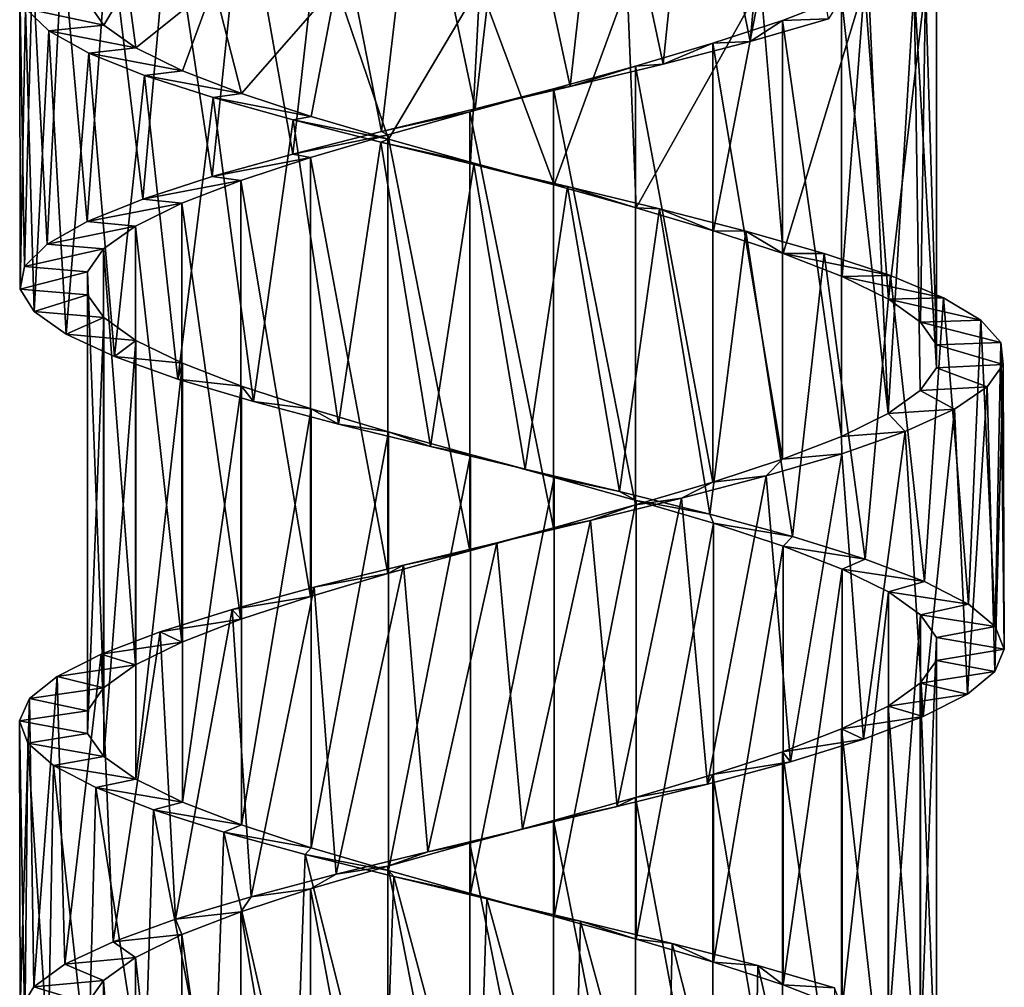
# Model space of a CAD drawing. Units: millimetres. Extents: x -238 to 42, y -701 to 225.
# Drawn here: x -207 to -193, y -458 to -443 of the extents above; entities that cross this region are included whole.
import ezdxf

# ---------------------------------------------------------------- set-up
doc = ezdxf.new("R2010")
doc.units = ezdxf.units.MM
doc.header["$LTSCALE"] = 52.148148
for name, color, linetype in [('68', 7, 'CONTINUOUS'), ('69', 7, 'CONTINUOUS'), ('70', 7, 'CONTINUOUS'), ('98', 7, 'CONTINUOUS'), ('99', 7, 'CONTINUOUS')]:
    doc.layers.add(name, color=color, linetype=linetype)

msp = doc.modelspace()

# ---------------------------------------------------------------- linework, layer by layer
at = {"layer": '68', "linetype": 'Continuous'}
for points in [[(-195.881, -443.511, -14.862), (-194.979, -443.162, -15.763), (-195.177, -443.489, -14.147), (-195.881, -443.511, -14.862)], [(-196.94, -443.859, -14.155), (-195.881, -443.511, -14.862), (-196.373, -443.833, -13.325), (-196.94, -443.859, -14.155)], [(-196.373, -443.833, -13.325), (-195.881, -443.511, -14.862), (-195.177, -443.489, -14.147), (-196.373, -443.833, -13.325)], [(-197.697, -444.175, -12.752), (-196.94, -443.859, -14.155), (-196.373, -443.833, -13.325), (-197.697, -444.175, -12.752)], [(-198.118, -444.207, -13.668), (-196.94, -443.859, -14.155), (-197.697, -444.175, -12.752), (-198.118, -444.207, -13.668)], [(-199.369, -444.555, -13.421), (-198.118, -444.207, -13.668), (-199.115, -444.518, -12.443), (-199.369, -444.555, -13.421)], [(-199.115, -444.518, -12.443), (-198.118, -444.207, -13.668), (-197.697, -444.175, -12.752), (-199.115, -444.518, -12.443)], [(-200.643, -444.904, -13.422), (-199.369, -444.555, -13.421), (-200.559, -444.86, -12.411), (-200.643, -444.904, -13.422)], [(-200.559, -444.86, -12.411), (-199.369, -444.555, -13.421), (-199.115, -444.518, -12.443), (-200.559, -444.86, -12.411)], [(-201.988, -445.204, -12.659), (-200.643, -444.904, -13.422), (-200.559, -444.86, -12.411), (-201.988, -445.204, -12.659)], [(-201.893, -445.252, -13.672), (-200.643, -444.904, -13.422), (-201.988, -445.204, -12.659), (-201.893, -445.252, -13.672)], [(-203.338, -445.546, -13.174), (-201.893, -445.252, -13.672), (-201.988, -445.204, -12.659), (-203.338, -445.546, -13.174)], [(-203.07, -445.6, -14.161), (-201.893, -445.252, -13.672), (-203.338, -445.546, -13.174), (-203.07, -445.6, -14.161)], [(-204.568, -445.889, -13.942), (-203.07, -445.6, -14.161), (-203.338, -445.546, -13.174), (-204.568, -445.889, -13.942)], [(-204.129, -445.949, -14.87), (-203.07, -445.6, -14.161), (-204.568, -445.889, -13.942), (-204.129, -445.949, -14.87)], [(-205.625, -446.232, -14.929), (-204.129, -445.949, -14.87), (-204.568, -445.889, -13.942), (-205.625, -446.232, -14.929)], [(-205.029, -446.297, -15.772), (-204.129, -445.949, -14.87), (-205.625, -446.232, -14.929), (-205.029, -446.297, -15.772)], [(-206.474, -446.575, -16.104), (-205.029, -446.297, -15.772), (-205.625, -446.232, -14.929), (-206.474, -446.575, -16.104)], [(-205.736, -446.645, -16.833), (-205.029, -446.297, -15.772), (-206.474, -446.575, -16.104), (-205.736, -446.645, -16.833)], [(-207.081, -446.918, -17.417), (-205.736, -446.645, -16.833), (-206.474, -446.575, -16.104), (-207.081, -446.918, -17.417)], [(-206.222, -446.993, -18.01), (-205.736, -446.645, -16.833), (-207.081, -446.918, -17.417), (-206.222, -446.993, -18.01)], [(-207.424, -447.261, -18.826), (-206.222, -446.993, -18.01), (-207.081, -446.918, -17.417), (-207.424, -447.261, -18.826)], [(-206.469, -447.341, -19.26), (-206.222, -446.993, -18.01), (-207.424, -447.261, -18.826), (-206.469, -447.341, -19.26)], [(-207.49, -447.603, -20.271), (-206.469, -447.341, -19.26), (-207.424, -447.261, -18.826), (-207.49, -447.603, -20.271)], [(-206.468, -447.689, -20.533), (-206.469, -447.341, -19.26), (-207.49, -447.603, -20.271), (-206.468, -447.689, -20.533)], [(-207.277, -447.947, -21.705), (-206.468, -447.689, -20.533), (-207.49, -447.603, -20.271), (-207.277, -447.947, -21.705)], [(-206.218, -448.037, -21.783), (-206.468, -447.689, -20.533), (-207.277, -447.947, -21.705), (-206.218, -448.037, -21.783)], [(-206.793, -448.289, -23.068), (-206.218, -448.037, -21.783), (-207.277, -447.947, -21.705), (-206.793, -448.289, -23.068)], [(-205.73, -448.385, -22.958), (-206.218, -448.037, -21.783), (-206.793, -448.289, -23.068), (-205.73, -448.385, -22.958)], [(-206.055, -448.633, -24.315), (-205.73, -448.385, -22.958), (-206.793, -448.289, -23.068), (-206.055, -448.633, -24.315)], [(-205.021, -448.733, -24.017), (-205.73, -448.385, -22.958), (-206.055, -448.633, -24.315), (-205.021, -448.733, -24.017)], [(-205.093, -448.975, -25.395), (-205.021, -448.733, -24.017), (-206.055, -448.633, -24.315), (-205.093, -448.975, -25.395)], [(-204.12, -449.081, -24.917), (-205.021, -448.733, -24.017), (-205.093, -448.975, -25.395), (-204.12, -449.081, -24.917)], [(-203.939, -449.318, -26.272), (-204.12, -449.081, -24.917), (-205.093, -448.975, -25.395), (-203.939, -449.318, -26.272)], [(-203.06, -449.43, -25.624), (-204.12, -449.081, -24.917), (-203.939, -449.318, -26.272), (-203.06, -449.43, -25.624)], [(-202.641, -449.661, -26.91), (-203.06, -449.43, -25.624), (-203.939, -449.318, -26.272), (-202.641, -449.661, -26.91)], [(-201.881, -449.778, -26.112), (-203.06, -449.43, -25.624), (-202.641, -449.661, -26.91), (-201.881, -449.778, -26.112)], [(-201.242, -450.004, -27.286), (-201.881, -449.778, -26.112), (-202.641, -449.661, -26.91), (-201.242, -450.004, -27.286)], [(-200.632, -450.126, -26.359), (-201.881, -449.778, -26.112), (-201.242, -450.004, -27.286), (-200.632, -450.126, -26.359)], [(-199.799, -450.346, -27.387), (-200.632, -450.126, -26.359), (-201.242, -450.004, -27.286), (-199.799, -450.346, -27.387)], [(-199.357, -450.475, -26.358), (-200.632, -450.126, -26.359), (-199.799, -450.346, -27.387), (-199.357, -450.475, -26.358)], [(-198.362, -450.689, -27.208), (-199.357, -450.475, -26.358), (-199.799, -450.346, -27.387), (-198.362, -450.689, -27.208)], [(-198.107, -450.823, -26.108), (-199.357, -450.475, -26.358), (-198.362, -450.689, -27.208), (-198.107, -450.823, -26.108)], [(-196.988, -451.032, -26.758), (-198.107, -450.823, -26.108), (-198.362, -450.689, -27.208), (-196.988, -451.032, -26.758)], [(-196.93, -451.171, -25.619), (-198.107, -450.823, -26.108), (-196.988, -451.032, -26.758), (-196.93, -451.171, -25.619)], [(-195.725, -451.374, -26.052), (-196.93, -451.171, -25.619), (-196.988, -451.032, -26.758), (-195.725, -451.374, -26.052)], [(-195.871, -451.519, -24.909), (-196.93, -451.171, -25.619), (-195.725, -451.374, -26.052), (-195.871, -451.519, -24.909)], [(-194.621, -451.717, -25.116), (-195.871, -451.519, -24.909), (-195.725, -451.374, -26.052), (-194.621, -451.717, -25.116)], [(-194.971, -451.868, -24.007), (-195.871, -451.519, -24.909), (-194.621, -451.717, -25.116), (-194.971, -451.868, -24.007)], [(-193.718, -452.06, -23.986), (-194.971, -451.868, -24.007), (-194.621, -451.717, -25.116), (-193.718, -452.06, -23.986)], [(-194.264, -452.216, -22.948), (-194.971, -451.868, -24.007), (-193.718, -452.06, -23.986), (-194.264, -452.216, -22.948)], [(-193.047, -452.403, -22.702), (-194.264, -452.216, -22.948), (-193.718, -452.06, -23.986), (-193.047, -452.403, -22.702)], [(-193.778, -452.564, -21.769), (-194.264, -452.216, -22.948), (-193.047, -452.403, -22.702), (-193.778, -452.564, -21.769)], [(-192.637, -452.745, -21.315), (-193.778, -452.564, -21.769), (-193.047, -452.403, -22.702), (-192.637, -452.745, -21.315)], [(-193.531, -452.912, -20.521), (-193.778, -452.564, -21.769), (-192.637, -452.745, -21.315), (-193.531, -452.912, -20.521)], [(-192.5, -453.088, -19.872), (-193.531, -452.912, -20.521), (-192.637, -452.745, -21.315), (-192.5, -453.088, -19.872)], [(-193.532, -453.26, -19.247), (-193.531, -452.912, -20.521), (-192.5, -453.088, -19.872), (-193.532, -453.26, -19.247)], [(-192.643, -453.431, -18.433), (-193.532, -453.26, -19.247), (-192.5, -453.088, -19.872), (-192.643, -453.431, -18.433)], [(-193.782, -453.608, -17.998), (-193.532, -453.26, -19.247), (-192.643, -453.431, -18.433), (-193.782, -453.608, -17.998)], [(-193.061, -453.774, -17.044), (-193.782, -453.608, -17.998), (-192.643, -453.431, -18.433), (-193.061, -453.774, -17.044)], [(-194.27, -453.956, -16.821), (-193.782, -453.608, -17.998), (-193.061, -453.774, -17.044), (-194.27, -453.956, -16.821)], [(-193.736, -454.117, -15.766), (-194.27, -453.956, -16.821), (-193.061, -453.774, -17.044), (-193.736, -454.117, -15.766)], [(-194.979, -454.304, -15.763), (-194.27, -453.956, -16.821), (-193.736, -454.117, -15.766), (-194.979, -454.304, -15.763)], [(-194.647, -454.46, -14.637), (-194.979, -454.304, -15.763), (-193.736, -454.117, -15.766), (-194.647, -454.46, -14.637)], [(-195.881, -454.652, -14.862), (-194.979, -454.304, -15.763), (-194.647, -454.46, -14.637), (-195.881, -454.652, -14.862)], [(-195.755, -454.803, -13.708), (-195.881, -454.652, -14.862), (-194.647, -454.46, -14.637), (-195.755, -454.803, -13.708)], [(-196.94, -455, -14.155), (-195.881, -454.652, -14.862), (-195.755, -454.803, -13.708), (-196.94, -455, -14.155)], [(-197.023, -455.146, -13.006), (-196.94, -455, -14.155), (-195.755, -454.803, -13.708), (-197.023, -455.146, -13.006)], [(-198.118, -455.349, -13.668), (-196.94, -455, -14.155), (-197.023, -455.146, -13.006), (-198.118, -455.349, -13.668)], [(-198.4, -455.488, -12.563), (-198.118, -455.349, -13.668), (-197.023, -455.146, -13.006), (-198.4, -455.488, -12.563)], [(-199.369, -455.697, -13.421), (-198.118, -455.349, -13.668), (-198.4, -455.488, -12.563), (-199.369, -455.697, -13.421)], [(-199.84, -455.832, -12.392), (-199.369, -455.697, -13.421), (-198.4, -455.488, -12.563), (-199.84, -455.832, -12.392)], [(-201.282, -456.174, -12.501), (-200.643, -456.045, -13.422), (-199.84, -455.832, -12.392), (-201.282, -456.174, -12.501)], [(-200.643, -456.045, -13.422), (-199.369, -455.697, -13.421), (-199.84, -455.832, -12.392), (-200.643, -456.045, -13.422)], [(-201.893, -456.394, -13.672), (-200.643, -456.045, -13.422), (-201.282, -456.174, -12.501), (-201.893, -456.394, -13.672)], [(-202.68, -456.518, -12.885), (-201.893, -456.394, -13.672), (-201.282, -456.174, -12.501), (-202.68, -456.518, -12.885)], [(-203.07, -456.742, -14.161), (-201.893, -456.394, -13.672), (-202.68, -456.518, -12.885), (-203.07, -456.742, -14.161)], [(-203.973, -456.86, -13.529), (-203.07, -456.742, -14.161), (-202.68, -456.518, -12.885), (-203.973, -456.86, -13.529)], [(-205.124, -457.203, -14.413), (-204.129, -457.09, -14.87), (-203.973, -456.86, -13.529), (-205.124, -457.203, -14.413)], [(-204.129, -457.09, -14.87), (-203.07, -456.742, -14.161), (-203.973, -456.86, -13.529), (-204.129, -457.09, -14.87)], [(-205.029, -457.438, -15.772), (-204.129, -457.09, -14.87), (-205.124, -457.203, -14.413), (-205.029, -457.438, -15.772)], [(-206.078, -457.545, -15.497), (-205.029, -457.438, -15.772), (-205.124, -457.203, -14.413), (-206.078, -457.545, -15.497)], [(-205.736, -457.787, -16.833), (-205.029, -457.438, -15.772), (-206.078, -457.545, -15.497), (-205.736, -457.787, -16.833)], [(-206.811, -457.889, -16.749), (-205.736, -457.787, -16.833), (-206.078, -457.545, -15.497), (-206.811, -457.889, -16.749)], [(-207.286, -458.231, -18.112), (-206.222, -458.135, -18.01), (-206.811, -457.889, -16.749), (-207.286, -458.231, -18.112)], [(-206.222, -458.135, -18.01), (-205.736, -457.787, -16.833), (-206.811, -457.889, -16.749), (-206.222, -458.135, -18.01)], [(-207.492, -458.574, -19.548), (-206.469, -458.483, -19.26), (-207.286, -458.231, -18.112), (-207.492, -458.574, -19.548)], [(-206.469, -458.483, -19.26), (-206.222, -458.135, -18.01), (-207.286, -458.231, -18.112), (-206.469, -458.483, -19.26)]]:
    msp.add_3dface(points, dxfattribs=at)
at = {"layer": '69', "linetype": 'Continuous'}
for points in [[(-197.226, -439.599, -12.922), (-196.373, -443.833, -13.325), (-195.952, -439.26, -13.577), (-197.226, -439.599, -12.922)], [(-196.373, -443.833, -13.325), (-195.177, -443.489, -14.147), (-195.952, -439.26, -13.577), (-196.373, -443.833, -13.325)], [(-198.599, -439.938, -12.522), (-197.697, -444.175, -12.752), (-197.226, -439.599, -12.922), (-198.599, -439.938, -12.522)], [(-197.697, -444.175, -12.752), (-196.373, -443.833, -13.325), (-197.226, -439.599, -12.922), (-197.697, -444.175, -12.752)], [(-200.026, -440.277, -12.39), (-199.115, -444.518, -12.443), (-198.599, -439.938, -12.522), (-200.026, -440.277, -12.39)], [(-199.115, -444.518, -12.443), (-197.697, -444.175, -12.752), (-198.599, -439.938, -12.522), (-199.115, -444.518, -12.443)], [(-201.449, -440.616, -12.532), (-200.559, -444.86, -12.411), (-200.026, -440.277, -12.39), (-201.449, -440.616, -12.532)], [(-200.559, -444.86, -12.411), (-199.115, -444.518, -12.443), (-200.026, -440.277, -12.39), (-200.559, -444.86, -12.411)], [(-202.823, -440.956, -12.942), (-201.988, -445.204, -12.659), (-201.449, -440.616, -12.532), (-202.823, -440.956, -12.942)], [(-201.988, -445.204, -12.659), (-200.559, -444.86, -12.411), (-201.449, -440.616, -12.532), (-201.988, -445.204, -12.659)], [(-204.091, -441.294, -13.604), (-203.338, -445.546, -13.174), (-202.823, -440.956, -12.942), (-204.091, -441.294, -13.604)], [(-203.338, -445.546, -13.174), (-201.988, -445.204, -12.659), (-202.823, -440.956, -12.942), (-203.338, -445.546, -13.174)], [(-205.213, -441.634, -14.498), (-204.568, -445.889, -13.942), (-204.091, -441.294, -13.604), (-205.213, -441.634, -14.498)], [(-204.568, -445.889, -13.942), (-203.338, -445.546, -13.174), (-204.091, -441.294, -13.604), (-204.568, -445.889, -13.942)], [(-206.141, -441.973, -15.585), (-205.625, -446.232, -14.929), (-205.213, -441.634, -14.498), (-206.141, -441.973, -15.585)], [(-205.625, -446.232, -14.929), (-204.568, -445.889, -13.942), (-205.213, -441.634, -14.498), (-205.625, -446.232, -14.929)], [(-206.849, -442.312, -16.833), (-206.474, -446.575, -16.104), (-206.141, -441.973, -15.585), (-206.849, -442.312, -16.833)], [(-206.474, -446.575, -16.104), (-205.625, -446.232, -14.929), (-206.141, -441.973, -15.585), (-206.474, -446.575, -16.104)], [(-207.304, -442.651, -18.189), (-207.081, -446.918, -17.417), (-206.849, -442.312, -16.833), (-207.304, -442.651, -18.189)], [(-207.081, -446.918, -17.417), (-206.474, -446.575, -16.104), (-206.849, -442.312, -16.833), (-207.081, -446.918, -17.417)], [(-207.495, -442.991, -19.611), (-207.424, -447.261, -18.826), (-207.304, -442.651, -18.189), (-207.495, -442.991, -19.611)], [(-207.424, -447.261, -18.826), (-207.081, -446.918, -17.417), (-207.304, -442.651, -18.189), (-207.424, -447.261, -18.826)], [(-207.49, -447.603, -20.271), (-207.424, -447.261, -18.826), (-207.495, -442.991, -19.611), (-207.49, -447.603, -20.271)], [(-207.411, -443.329, -21.038), (-207.49, -447.603, -20.271), (-207.495, -442.991, -19.611), (-207.411, -443.329, -21.038)], [(-207.277, -447.947, -21.705), (-207.49, -447.603, -20.271), (-207.411, -443.329, -21.038), (-207.277, -447.947, -21.705)], [(-207.057, -443.669, -22.429), (-207.277, -447.947, -21.705), (-207.411, -443.329, -21.038), (-207.057, -443.669, -22.429)], [(-206.793, -448.289, -23.068), (-207.277, -447.947, -21.705), (-207.057, -443.669, -22.429), (-206.793, -448.289, -23.068)], [(-206.447, -444.008, -23.722), (-206.793, -448.289, -23.068), (-207.057, -443.669, -22.429), (-206.447, -444.008, -23.722)], [(-206.055, -448.633, -24.315), (-206.793, -448.289, -23.068), (-206.447, -444.008, -23.722), (-206.055, -448.633, -24.315)], [(-205.599, -444.348, -24.88), (-206.055, -448.633, -24.315), (-206.447, -444.008, -23.722), (-205.599, -444.348, -24.88)], [(-205.093, -448.975, -25.395), (-206.055, -448.633, -24.315), (-205.599, -444.348, -24.88), (-205.093, -448.975, -25.395)], [(-204.551, -444.686, -25.851), (-205.093, -448.975, -25.395), (-205.599, -444.348, -24.88), (-204.551, -444.686, -25.851)], [(-203.939, -449.318, -26.272), (-205.093, -448.975, -25.395), (-204.551, -444.686, -25.851), (-203.939, -449.318, -26.272)], [(-203.331, -445.026, -26.609), (-203.939, -449.318, -26.272), (-204.551, -444.686, -25.851), (-203.331, -445.026, -26.609)], [(-202.641, -449.661, -26.91), (-203.939, -449.318, -26.272), (-203.331, -445.026, -26.609), (-202.641, -449.661, -26.91)], [(-201.998, -445.364, -27.119), (-202.641, -449.661, -26.91), (-203.331, -445.026, -26.609), (-201.998, -445.364, -27.119)], [(-201.242, -450.004, -27.286), (-202.641, -449.661, -26.91), (-201.998, -445.364, -27.119), (-201.242, -450.004, -27.286)], [(-200.583, -445.704, -27.367), (-201.242, -450.004, -27.286), (-201.998, -445.364, -27.119), (-200.583, -445.704, -27.367)], [(-199.799, -450.346, -27.387), (-201.242, -450.004, -27.286), (-200.583, -445.704, -27.367), (-199.799, -450.346, -27.387)], [(-199.156, -446.042, -27.342), (-199.799, -450.346, -27.387), (-200.583, -445.704, -27.367), (-199.156, -446.042, -27.342)], [(-198.362, -450.689, -27.208), (-199.799, -450.346, -27.387), (-199.156, -446.042, -27.342), (-198.362, -450.689, -27.208)], [(-197.751, -446.382, -27.044), (-198.362, -450.689, -27.208), (-199.156, -446.042, -27.342), (-197.751, -446.382, -27.044)], [(-196.988, -451.032, -26.758), (-198.362, -450.689, -27.208), (-197.751, -446.382, -27.044), (-196.988, -451.032, -26.758)], [(-196.437, -446.72, -26.489), (-196.988, -451.032, -26.758), (-197.751, -446.382, -27.044), (-196.437, -446.72, -26.489)], [(-195.725, -451.374, -26.052), (-196.988, -451.032, -26.758), (-196.437, -446.72, -26.489), (-195.725, -451.374, -26.052)], [(-195.245, -447.06, -25.69), (-195.725, -451.374, -26.052), (-196.437, -446.72, -26.489), (-195.245, -447.06, -25.69)], [(-194.621, -451.717, -25.116), (-195.725, -451.374, -26.052), (-195.245, -447.06, -25.69), (-194.621, -451.717, -25.116)], [(-194.232, -447.398, -24.684), (-194.621, -451.717, -25.116), (-195.245, -447.06, -25.69), (-194.232, -447.398, -24.684)], [(-193.718, -452.06, -23.986), (-194.621, -451.717, -25.116), (-194.232, -447.398, -24.684), (-193.718, -452.06, -23.986)], [(-193.425, -447.738, -23.497), (-193.718, -452.06, -23.986), (-194.232, -447.398, -24.684), (-193.425, -447.738, -23.497)], [(-193.047, -452.403, -22.702), (-193.718, -452.06, -23.986), (-193.425, -447.738, -23.497), (-193.047, -452.403, -22.702)], [(-192.86, -448.076, -22.185), (-193.047, -452.403, -22.702), (-193.425, -447.738, -23.497), (-192.86, -448.076, -22.185)], [(-192.637, -452.745, -21.315), (-193.047, -452.403, -22.702), (-192.86, -448.076, -22.185), (-192.637, -452.745, -21.315)], [(-192.554, -448.416, -20.783), (-192.637, -452.745, -21.315), (-192.86, -448.076, -22.185), (-192.554, -448.416, -20.783)], [(-192.5, -453.088, -19.872), (-192.637, -452.745, -21.315), (-192.554, -448.416, -20.783), (-192.5, -453.088, -19.872)], [(-192.519, -448.754, -19.354), (-192.5, -453.088, -19.872), (-192.554, -448.416, -20.783), (-192.519, -448.754, -19.354)], [(-192.759, -449.094, -17.939), (-192.643, -453.431, -18.433), (-192.519, -448.754, -19.354), (-192.759, -449.094, -17.939)], [(-192.643, -453.431, -18.433), (-192.5, -453.088, -19.872), (-192.519, -448.754, -19.354), (-192.643, -453.431, -18.433)], [(-193.26, -449.433, -16.6), (-193.061, -453.774, -17.044), (-192.759, -449.094, -17.939), (-193.26, -449.433, -16.6)], [(-193.061, -453.774, -17.044), (-192.643, -453.431, -18.433), (-192.759, -449.094, -17.939), (-193.061, -453.774, -17.044)], [(-194.01, -449.772, -15.377), (-193.736, -454.117, -15.766), (-193.26, -449.433, -16.6), (-194.01, -449.772, -15.377)], [(-193.736, -454.117, -15.766), (-193.061, -453.774, -17.044), (-193.26, -449.433, -16.6), (-193.736, -454.117, -15.766)], [(-194.976, -450.111, -14.322), (-194.647, -454.46, -14.637), (-194.01, -449.772, -15.377), (-194.976, -450.111, -14.322)], [(-194.647, -454.46, -14.637), (-193.736, -454.117, -15.766), (-194.01, -449.772, -15.377), (-194.647, -454.46, -14.637)], [(-196.127, -450.451, -13.468), (-195.755, -454.803, -13.708), (-194.976, -450.111, -14.322), (-196.127, -450.451, -13.468)], [(-195.755, -454.803, -13.708), (-194.647, -454.46, -14.637), (-194.976, -450.111, -14.322), (-195.755, -454.803, -13.708)], [(-197.418, -450.79, -12.848), (-197.023, -455.146, -13.006), (-196.127, -450.451, -13.468), (-197.418, -450.79, -12.848)], [(-197.023, -455.146, -13.006), (-195.755, -454.803, -13.708), (-196.127, -450.451, -13.468), (-197.023, -455.146, -13.006)], [(-198.805, -451.129, -12.486), (-198.4, -455.488, -12.563), (-197.418, -450.79, -12.848), (-198.805, -451.129, -12.486)], [(-198.4, -455.488, -12.563), (-197.023, -455.146, -13.006), (-197.418, -450.79, -12.848), (-198.4, -455.488, -12.563)], [(-200.233, -451.468, -12.394), (-199.84, -455.832, -12.392), (-198.805, -451.129, -12.486), (-200.233, -451.468, -12.394)], [(-199.84, -455.832, -12.392), (-198.4, -455.488, -12.563), (-198.805, -451.129, -12.486), (-199.84, -455.832, -12.392)], [(-201.654, -451.807, -12.575), (-201.282, -456.174, -12.501), (-200.233, -451.468, -12.394), (-201.654, -451.807, -12.575)], [(-201.282, -456.174, -12.501), (-199.84, -455.832, -12.392), (-200.233, -451.468, -12.394), (-201.282, -456.174, -12.501)], [(-203.014, -452.146, -13.022), (-202.68, -456.518, -12.885), (-201.654, -451.807, -12.575), (-203.014, -452.146, -13.022)], [(-202.68, -456.518, -12.885), (-201.282, -456.174, -12.501), (-201.654, -451.807, -12.575), (-202.68, -456.518, -12.885)], [(-204.265, -452.485, -13.721), (-203.973, -456.86, -13.529), (-203.014, -452.146, -13.022), (-204.265, -452.485, -13.721)], [(-203.973, -456.86, -13.529), (-202.68, -456.518, -12.885), (-203.014, -452.146, -13.022), (-203.973, -456.86, -13.529)], [(-205.36, -452.825, -14.644), (-205.124, -457.203, -14.413), (-204.265, -452.485, -13.721), (-205.36, -452.825, -14.644)], [(-205.124, -457.203, -14.413), (-203.973, -456.86, -13.529), (-204.265, -452.485, -13.721), (-205.124, -457.203, -14.413)], [(-206.258, -453.163, -15.758), (-206.078, -457.545, -15.497), (-205.36, -452.825, -14.644), (-206.258, -453.163, -15.758)], [(-206.078, -457.545, -15.497), (-205.124, -457.203, -14.413), (-205.36, -452.825, -14.644), (-206.078, -457.545, -15.497)], [(-206.93, -453.503, -17.023), (-206.811, -457.889, -16.749), (-206.258, -453.163, -15.758), (-206.93, -453.503, -17.023)], [(-206.811, -457.889, -16.749), (-206.078, -457.545, -15.497), (-206.258, -453.163, -15.758), (-206.811, -457.889, -16.749)], [(-207.348, -453.841, -18.39), (-207.286, -458.231, -18.112), (-206.93, -453.503, -17.023), (-207.348, -453.841, -18.39)], [(-207.286, -458.231, -18.112), (-206.811, -457.889, -16.749), (-206.93, -453.503, -17.023), (-207.286, -458.231, -18.112)], [(-207.5, -454.181, -19.815), (-207.492, -458.574, -19.548), (-207.348, -453.841, -18.39), (-207.5, -454.181, -19.815)], [(-207.492, -458.574, -19.548), (-207.286, -458.231, -18.112), (-207.348, -453.841, -18.39), (-207.492, -458.574, -19.548)], [(-207.419, -458.916, -20.989), (-207.492, -458.574, -19.548), (-207.5, -454.181, -19.815), (-207.419, -458.916, -20.989)], [(-207.377, -454.519, -21.239), (-207.419, -458.916, -20.989), (-207.5, -454.181, -19.815), (-207.377, -454.519, -21.239)], [(-207.068, -459.26, -22.398), (-207.419, -458.916, -20.989), (-207.377, -454.519, -21.239), (-207.068, -459.26, -22.398)], [(-206.986, -454.859, -22.619), (-207.068, -459.26, -22.398), (-207.377, -454.519, -21.239), (-206.986, -454.859, -22.619)], [(-206.457, -459.601, -23.705), (-207.068, -459.26, -22.398), (-206.986, -454.859, -22.619), (-206.457, -459.601, -23.705)], [(-206.341, -455.197, -23.894), (-206.457, -459.601, -23.705), (-206.986, -454.859, -22.619), (-206.341, -455.197, -23.894)], [(-205.601, -459.945, -24.878), (-206.457, -459.601, -23.705), (-206.341, -455.197, -23.894), (-205.601, -459.945, -24.878)], [(-205.463, -455.537, -25.029), (-205.601, -459.945, -24.878), (-206.341, -455.197, -23.894), (-205.463, -455.537, -25.029)], [(-204.541, -460.287, -25.858), (-205.601, -459.945, -24.878), (-205.463, -455.537, -25.029), (-204.541, -460.287, -25.858)], [(-204.389, -455.875, -25.971), (-204.541, -460.287, -25.858), (-205.463, -455.537, -25.029), (-204.389, -455.875, -25.971)], [(-203.306, -460.631, -26.622), (-204.541, -460.287, -25.858), (-204.389, -455.875, -25.971), (-203.306, -460.631, -26.622)], [(-203.15, -456.215, -26.696), (-203.306, -460.631, -26.622), (-204.389, -455.875, -25.971), (-203.15, -456.215, -26.696)], [(-201.955, -460.973, -27.13), (-203.306, -460.631, -26.622), (-203.15, -456.215, -26.696), (-201.955, -460.973, -27.13)], [(-201.802, -456.553, -27.17), (-201.955, -460.973, -27.13), (-203.15, -456.215, -26.696), (-201.802, -456.553, -27.17)], [(-200.523, -461.316, -27.371), (-201.955, -460.973, -27.13), (-201.802, -456.553, -27.17), (-200.523, -461.316, -27.371)], [(-200.382, -456.893, -27.38), (-200.523, -461.316, -27.371), (-201.802, -456.553, -27.17), (-200.382, -456.893, -27.38)], [(-199.08, -461.658, -27.333), (-200.523, -461.316, -27.371), (-200.382, -456.893, -27.38), (-199.08, -461.658, -27.333)], [(-198.955, -457.232, -27.316), (-199.08, -461.658, -27.333), (-200.382, -456.893, -27.38), (-198.955, -457.232, -27.316)], [(-197.662, -462.002, -27.016), (-199.08, -461.658, -27.333), (-198.955, -457.232, -27.316), (-197.662, -462.002, -27.016)], [(-197.558, -457.572, -26.981), (-197.662, -462.002, -27.016), (-198.955, -457.232, -27.316), (-197.558, -457.572, -26.981)], [(-196.338, -462.345, -26.435), (-197.662, -462.002, -27.016), (-197.558, -457.572, -26.981), (-196.338, -462.345, -26.435)], [(-196.256, -457.91, -26.389), (-196.338, -462.345, -26.435), (-197.558, -457.572, -26.981), (-196.256, -457.91, -26.389)], [(-195.149, -462.688, -25.61), (-196.338, -462.345, -26.435), (-196.256, -457.91, -26.389), (-195.149, -462.688, -25.61)], [(-195.089, -458.25, -25.558), (-195.149, -462.688, -25.61), (-196.256, -457.91, -26.389), (-195.089, -458.25, -25.558)]]:
    msp.add_3dface(points, dxfattribs=at)
at = {"layer": '70', "linetype": 'Continuous'}
for points in [[(-206.218, -443.581, -21.782), (-207.411, -443.329, -21.038), (-206.468, -443.232, -20.533), (-206.218, -443.581, -21.782)], [(-207.057, -443.669, -22.429), (-207.411, -443.329, -21.038), (-206.218, -443.581, -21.782), (-207.057, -443.669, -22.429)], [(-205.73, -443.928, -22.958), (-207.057, -443.669, -22.429), (-206.218, -443.581, -21.782), (-205.73, -443.928, -22.958)], [(-206.447, -444.008, -23.722), (-207.057, -443.669, -22.429), (-205.73, -443.928, -22.958), (-206.447, -444.008, -23.722)], [(-205.021, -444.277, -24.017), (-206.447, -444.008, -23.722), (-205.73, -443.928, -22.958), (-205.021, -444.277, -24.017)], [(-205.599, -444.348, -24.88), (-206.447, -444.008, -23.722), (-205.021, -444.277, -24.017), (-205.599, -444.348, -24.88)], [(-204.12, -444.625, -24.917), (-205.599, -444.348, -24.88), (-205.021, -444.277, -24.017), (-204.12, -444.625, -24.917)], [(-204.551, -444.686, -25.851), (-205.599, -444.348, -24.88), (-204.12, -444.625, -24.917), (-204.551, -444.686, -25.851)], [(-203.06, -444.973, -25.624), (-204.551, -444.686, -25.851), (-204.12, -444.625, -24.917), (-203.06, -444.973, -25.624)], [(-203.331, -445.026, -26.609), (-204.551, -444.686, -25.851), (-203.06, -444.973, -25.624), (-203.331, -445.026, -26.609)], [(-201.881, -445.321, -26.112), (-203.331, -445.026, -26.609), (-203.06, -444.973, -25.624), (-201.881, -445.321, -26.112)], [(-201.998, -445.364, -27.119), (-203.331, -445.026, -26.609), (-201.881, -445.321, -26.112), (-201.998, -445.364, -27.119)], [(-200.632, -445.669, -26.359), (-201.998, -445.364, -27.119), (-201.881, -445.321, -26.112), (-200.632, -445.669, -26.359)], [(-200.583, -445.704, -27.367), (-201.998, -445.364, -27.119), (-200.632, -445.669, -26.359), (-200.583, -445.704, -27.367)], [(-199.357, -446.018, -26.358), (-200.583, -445.704, -27.367), (-200.632, -445.669, -26.359), (-199.357, -446.018, -26.358)], [(-199.156, -446.042, -27.342), (-200.583, -445.704, -27.367), (-199.357, -446.018, -26.358), (-199.156, -446.042, -27.342)], [(-198.107, -446.366, -26.108), (-199.156, -446.042, -27.342), (-199.357, -446.018, -26.358), (-198.107, -446.366, -26.108)], [(-197.751, -446.382, -27.044), (-199.156, -446.042, -27.342), (-198.107, -446.366, -26.108), (-197.751, -446.382, -27.044)], [(-196.93, -446.714, -25.619), (-197.751, -446.382, -27.044), (-198.107, -446.366, -26.108), (-196.93, -446.714, -25.619)], [(-196.437, -446.72, -26.489), (-197.751, -446.382, -27.044), (-196.93, -446.714, -25.619), (-196.437, -446.72, -26.489)], [(-195.871, -447.063, -24.91), (-196.437, -446.72, -26.489), (-196.93, -446.714, -25.619), (-195.871, -447.063, -24.91)], [(-195.245, -447.06, -25.69), (-196.437, -446.72, -26.489), (-195.871, -447.063, -24.91), (-195.245, -447.06, -25.69)], [(-194.232, -447.398, -24.684), (-195.245, -447.06, -25.69), (-195.871, -447.063, -24.91), (-194.232, -447.398, -24.684)], [(-194.971, -447.411, -24.007), (-194.232, -447.398, -24.684), (-195.871, -447.063, -24.91), (-194.971, -447.411, -24.007)], [(-193.425, -447.738, -23.497), (-194.232, -447.398, -24.684), (-194.971, -447.411, -24.007), (-193.425, -447.738, -23.497)], [(-194.264, -447.759, -22.948), (-193.425, -447.738, -23.497), (-194.971, -447.411, -24.007), (-194.264, -447.759, -22.948)], [(-192.86, -448.076, -22.185), (-193.425, -447.738, -23.497), (-194.264, -447.759, -22.948), (-192.86, -448.076, -22.185)], [(-193.778, -448.107, -21.769), (-192.86, -448.076, -22.185), (-194.264, -447.759, -22.948), (-193.778, -448.107, -21.769)], [(-192.554, -448.416, -20.783), (-192.86, -448.076, -22.185), (-193.778, -448.107, -21.769), (-192.554, -448.416, -20.783)], [(-193.531, -448.455, -20.521), (-192.554, -448.416, -20.783), (-193.778, -448.107, -21.769), (-193.531, -448.455, -20.521)], [(-193.532, -448.803, -19.247), (-192.519, -448.754, -19.354), (-193.531, -448.455, -20.521), (-193.532, -448.803, -19.247)], [(-192.519, -448.754, -19.354), (-192.554, -448.416, -20.783), (-193.531, -448.455, -20.521), (-192.519, -448.754, -19.354)], [(-192.759, -449.094, -17.939), (-192.519, -448.754, -19.354), (-193.532, -448.803, -19.247), (-192.759, -449.094, -17.939)], [(-193.782, -449.151, -17.998), (-192.759, -449.094, -17.939), (-193.532, -448.803, -19.247), (-193.782, -449.151, -17.998)], [(-194.27, -449.499, -16.821), (-193.26, -449.433, -16.6), (-193.782, -449.151, -17.998), (-194.27, -449.499, -16.821)], [(-193.26, -449.433, -16.6), (-192.759, -449.094, -17.939), (-193.782, -449.151, -17.998), (-193.26, -449.433, -16.6)], [(-194.979, -449.847, -15.763), (-194.01, -449.772, -15.377), (-194.27, -449.499, -16.821), (-194.979, -449.847, -15.763)], [(-194.01, -449.772, -15.377), (-193.26, -449.433, -16.6), (-194.27, -449.499, -16.821), (-194.01, -449.772, -15.377)], [(-194.976, -450.111, -14.322), (-194.01, -449.772, -15.377), (-194.979, -449.847, -15.763), (-194.976, -450.111, -14.322)], [(-195.881, -450.196, -14.862), (-194.976, -450.111, -14.322), (-194.979, -449.847, -15.763), (-195.881, -450.196, -14.862)], [(-196.127, -450.451, -13.468), (-194.976, -450.111, -14.322), (-195.881, -450.196, -14.862), (-196.127, -450.451, -13.468)], [(-196.94, -450.544, -14.155), (-196.127, -450.451, -13.468), (-195.881, -450.196, -14.862), (-196.94, -450.544, -14.155)], [(-198.119, -450.892, -13.668), (-197.418, -450.79, -12.848), (-196.94, -450.544, -14.155), (-198.119, -450.892, -13.668)], [(-197.418, -450.79, -12.848), (-196.127, -450.451, -13.468), (-196.94, -450.544, -14.155), (-197.418, -450.79, -12.848)], [(-198.805, -451.129, -12.486), (-197.418, -450.79, -12.848), (-198.119, -450.892, -13.668), (-198.805, -451.129, -12.486)], [(-199.369, -451.24, -13.421), (-198.805, -451.129, -12.486), (-198.119, -450.892, -13.668), (-199.369, -451.24, -13.421)], [(-200.233, -451.468, -12.394), (-198.805, -451.129, -12.486), (-199.369, -451.24, -13.421), (-200.233, -451.468, -12.394)], [(-200.643, -451.589, -13.422), (-200.233, -451.468, -12.394), (-199.369, -451.24, -13.421), (-200.643, -451.589, -13.422)], [(-201.654, -451.807, -12.575), (-200.233, -451.468, -12.394), (-200.643, -451.589, -13.422), (-201.654, -451.807, -12.575)], [(-201.893, -451.937, -13.672), (-201.654, -451.807, -12.575), (-200.643, -451.589, -13.422), (-201.893, -451.937, -13.672)], [(-203.014, -452.146, -13.022), (-201.654, -451.807, -12.575), (-201.893, -451.937, -13.672), (-203.014, -452.146, -13.022)], [(-203.07, -452.285, -14.161), (-203.014, -452.146, -13.022), (-201.893, -451.937, -13.672), (-203.07, -452.285, -14.161)], [(-204.265, -452.485, -13.721), (-203.014, -452.146, -13.022), (-203.07, -452.285, -14.161), (-204.265, -452.485, -13.721)], [(-204.129, -452.634, -14.87), (-204.265, -452.485, -13.721), (-203.07, -452.285, -14.161), (-204.129, -452.634, -14.87)], [(-205.36, -452.825, -14.644), (-204.265, -452.485, -13.721), (-204.129, -452.634, -14.87), (-205.36, -452.825, -14.644)], [(-205.029, -452.982, -15.772), (-205.36, -452.825, -14.644), (-204.129, -452.634, -14.87), (-205.029, -452.982, -15.772)], [(-206.258, -453.163, -15.758), (-205.36, -452.825, -14.644), (-205.029, -452.982, -15.772), (-206.258, -453.163, -15.758)], [(-205.736, -453.33, -16.833), (-206.258, -453.163, -15.758), (-205.029, -452.982, -15.772), (-205.736, -453.33, -16.833)], [(-206.93, -453.503, -17.023), (-206.258, -453.163, -15.758), (-205.736, -453.33, -16.833), (-206.93, -453.503, -17.023)], [(-206.222, -453.678, -18.01), (-206.93, -453.503, -17.023), (-205.736, -453.33, -16.833), (-206.222, -453.678, -18.01)], [(-207.348, -453.841, -18.39), (-206.93, -453.503, -17.023), (-206.222, -453.678, -18.01), (-207.348, -453.841, -18.39)], [(-206.469, -454.026, -19.26), (-207.348, -453.841, -18.39), (-206.222, -453.678, -18.01), (-206.469, -454.026, -19.26)], [(-207.5, -454.181, -19.815), (-207.348, -453.841, -18.39), (-206.469, -454.026, -19.26), (-207.5, -454.181, -19.815)], [(-206.468, -454.374, -20.533), (-207.5, -454.181, -19.815), (-206.469, -454.026, -19.26), (-206.468, -454.374, -20.533)], [(-207.377, -454.519, -21.239), (-207.5, -454.181, -19.815), (-206.468, -454.374, -20.533), (-207.377, -454.519, -21.239)], [(-206.218, -454.722, -21.783), (-207.377, -454.519, -21.239), (-206.468, -454.374, -20.533), (-206.218, -454.722, -21.783)], [(-206.986, -454.859, -22.619), (-207.377, -454.519, -21.239), (-206.218, -454.722, -21.783), (-206.986, -454.859, -22.619)], [(-205.73, -455.07, -22.958), (-206.986, -454.859, -22.619), (-206.218, -454.722, -21.783), (-205.73, -455.07, -22.958)], [(-206.341, -455.197, -23.894), (-206.986, -454.859, -22.619), (-205.73, -455.07, -22.958), (-206.341, -455.197, -23.894)], [(-205.021, -455.418, -24.017), (-206.341, -455.197, -23.894), (-205.73, -455.07, -22.958), (-205.021, -455.418, -24.017)], [(-205.463, -455.537, -25.029), (-206.341, -455.197, -23.894), (-205.021, -455.418, -24.017), (-205.463, -455.537, -25.029)], [(-204.12, -455.766, -24.917), (-205.463, -455.537, -25.029), (-205.021, -455.418, -24.017), (-204.12, -455.766, -24.917)], [(-204.389, -455.875, -25.971), (-205.463, -455.537, -25.029), (-204.12, -455.766, -24.917), (-204.389, -455.875, -25.971)], [(-203.06, -456.115, -25.624), (-204.389, -455.875, -25.971), (-204.12, -455.766, -24.917), (-203.06, -456.115, -25.624)], [(-203.15, -456.215, -26.696), (-204.389, -455.875, -25.971), (-203.06, -456.115, -25.624), (-203.15, -456.215, -26.696)], [(-201.881, -456.463, -26.112), (-203.15, -456.215, -26.696), (-203.06, -456.115, -25.624), (-201.881, -456.463, -26.112)], [(-201.802, -456.553, -27.17), (-203.15, -456.215, -26.696), (-201.881, -456.463, -26.112), (-201.802, -456.553, -27.17)], [(-200.632, -456.811, -26.359), (-201.802, -456.553, -27.17), (-201.881, -456.463, -26.112), (-200.632, -456.811, -26.359)], [(-200.382, -456.893, -27.38), (-201.802, -456.553, -27.17), (-200.632, -456.811, -26.359), (-200.382, -456.893, -27.38)], [(-199.357, -457.159, -26.358), (-200.382, -456.893, -27.38), (-200.632, -456.811, -26.359), (-199.357, -457.159, -26.358)], [(-198.955, -457.232, -27.316), (-200.382, -456.893, -27.38), (-199.357, -457.159, -26.358), (-198.955, -457.232, -27.316)], [(-198.107, -457.508, -26.108), (-198.955, -457.232, -27.316), (-199.357, -457.159, -26.358), (-198.107, -457.508, -26.108)], [(-197.558, -457.572, -26.981), (-198.955, -457.232, -27.316), (-198.107, -457.508, -26.108), (-197.558, -457.572, -26.981)], [(-196.93, -457.856, -25.619), (-197.558, -457.572, -26.981), (-198.107, -457.508, -26.108), (-196.93, -457.856, -25.619)], [(-196.256, -457.91, -26.389), (-197.558, -457.572, -26.981), (-196.93, -457.856, -25.619), (-196.256, -457.91, -26.389)], [(-195.871, -458.204, -24.91), (-196.256, -457.91, -26.389), (-196.93, -457.856, -25.619), (-195.871, -458.204, -24.91)], [(-195.089, -458.25, -25.558), (-196.256, -457.91, -26.389), (-195.871, -458.204, -24.91), (-195.089, -458.25, -25.558)], [(-194.971, -458.553, -24.007), (-195.089, -458.25, -25.558), (-195.871, -458.204, -24.91), (-194.971, -458.553, -24.007)]]:
    msp.add_3dface(points, dxfattribs=at)
at = {"layer": '98', "linetype": 'Continuous'}
for points in [[(-206.218, -443.581, -21.782), (-206.468, -443.232, -20.533), (-205.858, -442.975, -22.706), (-206.218, -443.581, -21.782)], [(-205.73, -443.928, -22.958), (-206.218, -443.581, -21.782), (-205.858, -442.975, -22.706), (-205.73, -443.928, -22.958)], [(-204.541, -442.975, -24.54), (-205.73, -443.928, -22.958), (-205.858, -442.975, -22.706), (-204.541, -442.975, -24.54)], [(-205.021, -444.277, -24.017), (-205.73, -443.928, -22.958), (-204.541, -442.975, -24.54), (-205.021, -444.277, -24.017)], [(-204.12, -444.625, -24.917), (-205.021, -444.277, -24.017), (-204.541, -442.975, -24.54), (-204.12, -444.625, -24.917)], [(-202.677, -442.975, -25.813), (-204.12, -444.625, -24.917), (-204.541, -442.975, -24.54), (-202.677, -442.975, -25.813)], [(-203.06, -444.973, -25.624), (-204.12, -444.625, -24.917), (-202.677, -442.975, -25.813), (-203.06, -444.973, -25.624)], [(-201.881, -445.321, -26.112), (-203.06, -444.973, -25.624), (-202.677, -442.975, -25.813), (-201.881, -445.321, -26.112)], [(-200.49, -442.975, -26.371), (-201.881, -445.321, -26.112), (-202.677, -442.975, -25.813), (-200.49, -442.975, -26.371)], [(-200.632, -445.669, -26.359), (-201.881, -445.321, -26.112), (-200.49, -442.975, -26.371), (-200.632, -445.669, -26.359)], [(-199.357, -446.018, -26.358), (-200.632, -445.669, -26.359), (-200.49, -442.975, -26.371), (-199.357, -446.018, -26.358)], [(-198.243, -442.975, -26.148), (-199.357, -446.018, -26.358), (-200.49, -442.975, -26.371), (-198.243, -442.975, -26.148)], [(-198.107, -446.366, -26.108), (-199.357, -446.018, -26.358), (-198.243, -442.975, -26.148), (-198.107, -446.366, -26.108)], [(-196.209, -442.975, -25.17), (-198.107, -446.366, -26.108), (-198.243, -442.975, -26.148), (-196.209, -442.975, -25.17)], [(-196.93, -446.714, -25.619), (-198.107, -446.366, -26.108), (-196.209, -442.975, -25.17), (-196.93, -446.714, -25.619)], [(-195.871, -447.063, -24.91), (-196.93, -446.714, -25.619), (-196.209, -442.975, -25.17), (-195.871, -447.063, -24.91)], [(-194.632, -442.975, -23.555), (-195.871, -447.063, -24.91), (-196.209, -442.975, -25.17), (-194.632, -442.975, -23.555)], [(-194.971, -447.411, -24.007), (-195.871, -447.063, -24.91), (-194.632, -442.975, -23.555), (-194.971, -447.411, -24.007)], [(-194.264, -447.759, -22.948), (-194.971, -447.411, -24.007), (-194.632, -442.975, -23.555), (-194.264, -447.759, -22.948)], [(-193.702, -442.975, -21.498), (-194.264, -447.759, -22.948), (-194.632, -442.975, -23.555), (-193.702, -442.975, -21.498)], [(-193.778, -448.107, -21.769), (-194.264, -447.759, -22.948), (-193.702, -442.975, -21.498), (-193.778, -448.107, -21.769)], [(-193.531, -448.455, -20.521), (-193.778, -448.107, -21.769), (-193.702, -442.975, -21.498), (-193.531, -448.455, -20.521)], [(-193.532, -442.975, -19.247), (-193.531, -448.455, -20.521), (-193.702, -442.975, -21.498), (-193.532, -442.975, -19.247)], [(-193.532, -448.803, -19.247), (-193.531, -448.455, -20.521), (-193.532, -442.975, -19.247), (-193.532, -448.803, -19.247)], [(-206.468, -447.689, -20.533), (-206.218, -448.037, -21.783), (-206.468, -454.374, -20.533), (-206.468, -447.689, -20.533)], [(-206.218, -448.037, -21.783), (-206.218, -454.722, -21.783), (-206.468, -454.374, -20.533), (-206.218, -448.037, -21.783)], [(-206.218, -448.037, -21.783), (-205.73, -448.385, -22.958), (-206.218, -454.722, -21.783), (-206.218, -448.037, -21.783)], [(-205.73, -448.385, -22.958), (-205.73, -455.07, -22.958), (-206.218, -454.722, -21.783), (-205.73, -448.385, -22.958)], [(-205.73, -448.385, -22.958), (-205.021, -448.733, -24.017), (-205.73, -455.07, -22.958), (-205.73, -448.385, -22.958)], [(-205.021, -448.733, -24.017), (-205.021, -455.418, -24.017), (-205.73, -455.07, -22.958), (-205.021, -448.733, -24.017)], [(-205.021, -448.733, -24.017), (-204.12, -449.081, -24.917), (-205.021, -455.418, -24.017), (-205.021, -448.733, -24.017)], [(-204.12, -449.081, -24.917), (-204.12, -455.766, -24.917), (-205.021, -455.418, -24.017), (-204.12, -449.081, -24.917)], [(-204.12, -449.081, -24.917), (-203.06, -449.43, -25.624), (-204.12, -455.766, -24.917), (-204.12, -449.081, -24.917)], [(-203.06, -449.43, -25.624), (-203.06, -456.115, -25.624), (-204.12, -455.766, -24.917), (-203.06, -449.43, -25.624)], [(-203.06, -449.43, -25.624), (-201.881, -449.778, -26.112), (-203.06, -456.115, -25.624), (-203.06, -449.43, -25.624)], [(-201.881, -449.778, -26.112), (-201.881, -456.463, -26.112), (-203.06, -456.115, -25.624), (-201.881, -449.778, -26.112)], [(-201.881, -449.778, -26.112), (-200.632, -450.126, -26.359), (-201.881, -456.463, -26.112), (-201.881, -449.778, -26.112)], [(-200.632, -450.126, -26.359), (-200.632, -456.811, -26.359), (-201.881, -456.463, -26.112), (-200.632, -450.126, -26.359)], [(-200.632, -450.126, -26.359), (-199.357, -450.475, -26.358), (-200.632, -456.811, -26.359), (-200.632, -450.126, -26.359)], [(-199.357, -450.475, -26.358), (-199.357, -457.159, -26.358), (-200.632, -456.811, -26.359), (-199.357, -450.475, -26.358)], [(-199.357, -450.475, -26.358), (-198.107, -450.823, -26.108), (-199.357, -457.159, -26.358), (-199.357, -450.475, -26.358)], [(-198.107, -450.823, -26.108), (-198.107, -457.508, -26.108), (-199.357, -457.159, -26.358), (-198.107, -450.823, -26.108)], [(-198.107, -450.823, -26.108), (-196.93, -451.171, -25.619), (-198.107, -457.508, -26.108), (-198.107, -450.823, -26.108)], [(-196.93, -451.171, -25.619), (-196.93, -457.856, -25.619), (-198.107, -457.508, -26.108), (-196.93, -451.171, -25.619)], [(-196.93, -451.171, -25.619), (-195.871, -451.519, -24.909), (-196.93, -457.856, -25.619), (-196.93, -451.171, -25.619)], [(-195.871, -451.519, -24.909), (-195.871, -458.204, -24.91), (-196.93, -457.856, -25.619), (-195.871, -451.519, -24.909)], [(-195.871, -451.519, -24.909), (-194.971, -451.868, -24.007), (-195.871, -458.204, -24.91), (-195.871, -451.519, -24.909)], [(-194.971, -451.868, -24.007), (-194.971, -458.553, -24.007), (-195.871, -458.204, -24.91), (-194.971, -451.868, -24.007)], [(-194.971, -451.868, -24.007), (-194.264, -452.216, -22.948), (-194.971, -458.553, -24.007), (-194.971, -451.868, -24.007)], [(-194.264, -452.216, -22.948), (-194.264, -458.901, -22.948), (-194.971, -458.553, -24.007), (-194.264, -452.216, -22.948)], [(-194.264, -452.216, -22.948), (-193.778, -452.564, -21.769), (-194.264, -458.901, -22.948), (-194.264, -452.216, -22.948)], [(-193.778, -452.564, -21.769), (-193.778, -459.249, -21.769), (-194.264, -458.901, -22.948), (-193.778, -452.564, -21.769)], [(-193.778, -452.564, -21.769), (-193.531, -452.912, -20.521), (-193.778, -459.249, -21.769), (-193.778, -452.564, -21.769)], [(-193.531, -452.912, -20.521), (-193.531, -459.597, -20.521), (-193.778, -459.249, -21.769), (-193.531, -452.912, -20.521)], [(-193.531, -452.912, -20.521), (-193.532, -453.26, -19.247), (-193.531, -459.597, -20.521), (-193.531, -452.912, -20.521)], [(-193.532, -453.26, -19.247), (-193.532, -459.945, -19.247), (-193.531, -459.597, -20.521), (-193.532, -453.26, -19.247)]]:
    msp.add_3dface(points, dxfattribs=at)
at = {"layer": '99', "linetype": 'Continuous'}
for points in [[(-194.571, -442.975, -16.316), (-194.979, -443.162, -15.763), (-194.27, -449.499, -16.821), (-194.571, -442.975, -16.316)], [(-194.571, -442.975, -16.316), (-194.27, -449.499, -16.821), (-193.874, -442.975, -17.718), (-194.571, -442.975, -16.316)], [(-194.27, -449.499, -16.821), (-193.782, -449.151, -17.998), (-193.874, -442.975, -17.718), (-194.27, -449.499, -16.821)], [(-193.782, -449.151, -17.998), (-193.532, -448.803, -19.247), (-193.874, -442.975, -17.718), (-193.782, -449.151, -17.998)], [(-193.532, -448.803, -19.247), (-193.532, -442.975, -19.247), (-193.874, -442.975, -17.718), (-193.532, -448.803, -19.247)], [(-194.979, -443.162, -15.763), (-195.881, -443.511, -14.862), (-194.979, -449.847, -15.763), (-194.979, -443.162, -15.763)], [(-194.979, -443.162, -15.763), (-194.979, -449.847, -15.763), (-194.27, -449.499, -16.821), (-194.979, -443.162, -15.763)], [(-195.881, -443.511, -14.862), (-196.94, -443.859, -14.155), (-195.881, -450.196, -14.862), (-195.881, -443.511, -14.862)], [(-195.881, -443.511, -14.862), (-195.881, -450.196, -14.862), (-194.979, -449.847, -15.763), (-195.881, -443.511, -14.862)], [(-196.94, -443.859, -14.155), (-198.118, -444.207, -13.668), (-196.94, -450.544, -14.155), (-196.94, -443.859, -14.155)], [(-196.94, -443.859, -14.155), (-196.94, -450.544, -14.155), (-195.881, -450.196, -14.862), (-196.94, -443.859, -14.155)], [(-198.118, -444.207, -13.668), (-199.369, -444.555, -13.421), (-198.119, -450.892, -13.668), (-198.118, -444.207, -13.668)], [(-198.118, -444.207, -13.668), (-198.119, -450.892, -13.668), (-196.94, -450.544, -14.155), (-198.118, -444.207, -13.668)], [(-199.369, -444.555, -13.421), (-200.643, -444.904, -13.422), (-199.369, -451.24, -13.421), (-199.369, -444.555, -13.421)], [(-199.369, -444.555, -13.421), (-199.369, -451.24, -13.421), (-198.119, -450.892, -13.668), (-199.369, -444.555, -13.421)], [(-200.643, -444.904, -13.422), (-201.893, -445.252, -13.672), (-200.643, -451.589, -13.422), (-200.643, -444.904, -13.422)], [(-200.643, -444.904, -13.422), (-200.643, -451.589, -13.422), (-199.369, -451.24, -13.421), (-200.643, -444.904, -13.422)], [(-201.893, -445.252, -13.672), (-203.07, -445.6, -14.161), (-201.893, -451.937, -13.672), (-201.893, -445.252, -13.672)], [(-201.893, -445.252, -13.672), (-201.893, -451.937, -13.672), (-200.643, -451.589, -13.422), (-201.893, -445.252, -13.672)], [(-203.07, -445.6, -14.161), (-204.129, -445.949, -14.87), (-203.07, -452.285, -14.161), (-203.07, -445.6, -14.161)], [(-203.07, -445.6, -14.161), (-203.07, -452.285, -14.161), (-201.893, -451.937, -13.672), (-203.07, -445.6, -14.161)], [(-204.129, -445.949, -14.87), (-205.029, -446.297, -15.772), (-204.129, -452.634, -14.87), (-204.129, -445.949, -14.87)], [(-204.129, -445.949, -14.87), (-204.129, -452.634, -14.87), (-203.07, -452.285, -14.161), (-204.129, -445.949, -14.87)], [(-205.029, -446.297, -15.772), (-205.736, -446.645, -16.833), (-205.029, -452.982, -15.772), (-205.029, -446.297, -15.772)], [(-205.029, -446.297, -15.772), (-205.029, -452.982, -15.772), (-204.129, -452.634, -14.87), (-205.029, -446.297, -15.772)], [(-205.736, -446.645, -16.833), (-206.222, -446.993, -18.01), (-205.736, -453.33, -16.833), (-205.736, -446.645, -16.833)], [(-205.736, -446.645, -16.833), (-205.736, -453.33, -16.833), (-205.029, -452.982, -15.772), (-205.736, -446.645, -16.833)], [(-206.222, -446.993, -18.01), (-206.469, -447.341, -19.26), (-206.222, -453.678, -18.01), (-206.222, -446.993, -18.01)], [(-206.222, -446.993, -18.01), (-206.222, -453.678, -18.01), (-205.736, -453.33, -16.833), (-206.222, -446.993, -18.01)], [(-206.469, -447.341, -19.26), (-206.468, -447.689, -20.533), (-206.469, -454.026, -19.26), (-206.469, -447.341, -19.26)], [(-206.469, -447.341, -19.26), (-206.469, -454.026, -19.26), (-206.222, -453.678, -18.01), (-206.469, -447.341, -19.26)], [(-206.468, -447.689, -20.533), (-206.468, -454.374, -20.533), (-206.469, -454.026, -19.26), (-206.468, -447.689, -20.533)], [(-193.532, -453.26, -19.247), (-193.782, -453.608, -17.998), (-193.532, -459.945, -19.247), (-193.532, -453.26, -19.247)], [(-193.782, -453.608, -17.998), (-194.27, -453.956, -16.821), (-193.782, -460.293, -17.998), (-193.782, -453.608, -17.998)], [(-193.532, -459.945, -19.247), (-193.782, -453.608, -17.998), (-193.782, -460.293, -17.998), (-193.532, -459.945, -19.247)], [(-194.27, -453.956, -16.821), (-194.979, -454.304, -15.763), (-194.27, -460.641, -16.821), (-194.27, -453.956, -16.821)], [(-194.27, -453.956, -16.821), (-194.27, -460.641, -16.821), (-193.782, -460.293, -17.998), (-194.27, -453.956, -16.821)], [(-194.979, -454.304, -15.763), (-195.881, -454.652, -14.862), (-194.979, -460.989, -15.763), (-194.979, -454.304, -15.763)], [(-194.979, -454.304, -15.763), (-194.979, -460.989, -15.763), (-194.27, -460.641, -16.821), (-194.979, -454.304, -15.763)], [(-195.881, -454.652, -14.862), (-196.94, -455, -14.155), (-195.881, -461.337, -14.862), (-195.881, -454.652, -14.862)], [(-195.881, -454.652, -14.862), (-195.881, -461.337, -14.862), (-194.979, -460.989, -15.763), (-195.881, -454.652, -14.862)], [(-196.94, -455, -14.155), (-198.118, -455.349, -13.668), (-196.94, -461.685, -14.155), (-196.94, -455, -14.155)], [(-196.94, -455, -14.155), (-196.94, -461.685, -14.155), (-195.881, -461.337, -14.862), (-196.94, -455, -14.155)], [(-198.118, -455.349, -13.668), (-199.369, -455.697, -13.421), (-198.118, -462.034, -13.668), (-198.118, -455.349, -13.668)], [(-198.118, -455.349, -13.668), (-198.118, -462.034, -13.668), (-196.94, -461.685, -14.155), (-198.118, -455.349, -13.668)], [(-199.369, -455.697, -13.421), (-200.643, -456.045, -13.422), (-199.369, -462.382, -13.421), (-199.369, -455.697, -13.421)], [(-199.369, -455.697, -13.421), (-199.369, -462.382, -13.421), (-198.118, -462.034, -13.668), (-199.369, -455.697, -13.421)], [(-200.643, -456.045, -13.422), (-201.893, -456.394, -13.672), (-200.643, -462.73, -13.422), (-200.643, -456.045, -13.422)], [(-200.643, -456.045, -13.422), (-200.643, -462.73, -13.422), (-199.369, -462.382, -13.421), (-200.643, -456.045, -13.422)], [(-201.893, -456.394, -13.672), (-203.07, -456.742, -14.161), (-201.893, -463.079, -13.672), (-201.893, -456.394, -13.672)], [(-201.893, -456.394, -13.672), (-201.893, -463.079, -13.672), (-200.643, -462.73, -13.422), (-201.893, -456.394, -13.672)], [(-203.07, -456.742, -14.161), (-204.129, -457.09, -14.87), (-203.07, -463.427, -14.161), (-203.07, -456.742, -14.161)], [(-203.07, -456.742, -14.161), (-203.07, -463.427, -14.161), (-201.893, -463.079, -13.672), (-203.07, -456.742, -14.161)], [(-204.129, -457.09, -14.87), (-205.029, -457.438, -15.772), (-204.129, -463.775, -14.87), (-204.129, -457.09, -14.87)], [(-204.129, -457.09, -14.87), (-204.129, -463.775, -14.87), (-203.07, -463.427, -14.161), (-204.129, -457.09, -14.87)], [(-205.029, -457.438, -15.772), (-205.736, -457.787, -16.833), (-205.029, -464.123, -15.772), (-205.029, -457.438, -15.772)], [(-205.029, -457.438, -15.772), (-205.029, -464.123, -15.772), (-204.129, -463.775, -14.87), (-205.029, -457.438, -15.772)], [(-205.736, -457.787, -16.833), (-206.222, -458.135, -18.01), (-205.736, -464.472, -16.833), (-205.736, -457.787, -16.833)], [(-205.736, -457.787, -16.833), (-205.736, -464.472, -16.833), (-205.029, -464.123, -15.772), (-205.736, -457.787, -16.833)], [(-206.222, -458.135, -18.01), (-206.469, -458.483, -19.26), (-206.222, -464.82, -18.01), (-206.222, -458.135, -18.01)], [(-206.222, -458.135, -18.01), (-206.222, -464.82, -18.01), (-205.736, -464.472, -16.833), (-206.222, -458.135, -18.01)]]:
    msp.add_3dface(points, dxfattribs=at)

doc.saveas('drawing.dxf')
